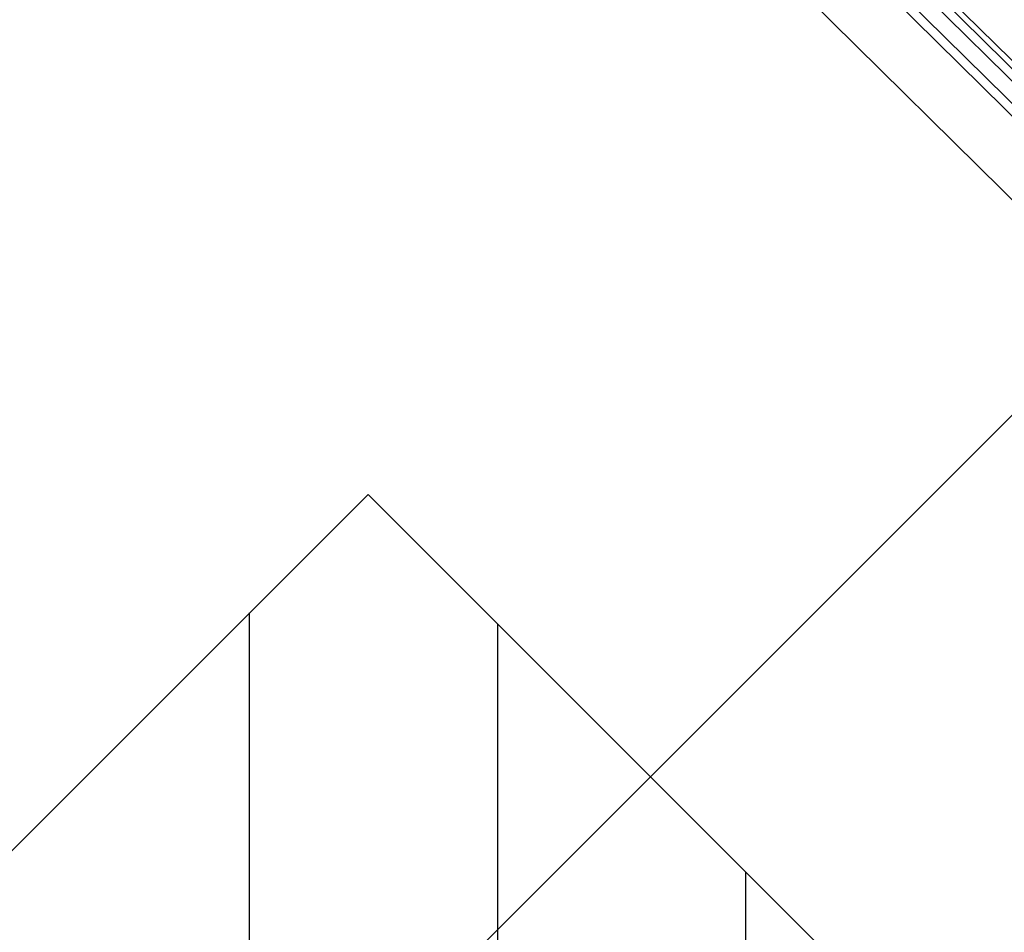
# Model space of a CAD drawing. Units: metres. Extents: x -1956 to 692, y -92 to 2611.
# Drawn here: x -1868 to -1868, y 2091 to 2091 of the extents above; entities that cross this region are included whole.
import ezdxf

# ---------------------------------------------------------------- set-up
doc = ezdxf.new("R2010")
doc.units = ezdxf.units.M
doc.linetypes.add('CONTINU', pattern=[0])
for name, color, linetype in [('ABORDS-Voie Pompiers', 2, 'Continuous'), ('AERIEN-ELINGAGE HAUT-7', 5, 'Continuous'), ('MUR-7', 7, 'Continuous')]:
    doc.layers.add(name, color=color, linetype=linetype)

# ---------------------------------------------------------------- blocks, each defined once
blk = doc.blocks.new('ÉLINGAGE HAUT')
at = {"linetype": 'Continuous'}
h = blk.add_hatch(dxfattribs=at)
h.set_pattern_fill('ANSI31', color=5, angle=45, style=0, pattern_type=2)
h.set_pattern_definition([(90, (464.88478, 9.8523), (-0.125, 8e-18), [])])
h.paths.add_polyline_path([(0, -0.70711), (0.70711, 0), (0, 0.70711), (-0.70711, 0)], flags=0)
at = {"color": 5, "linetype": 'Continuous'}
blk.add_lwpolyline([(0, -0.70711), (0.70711, 0), (0, 0.70711), (-0.70711, 0)], close=True, dxfattribs=at)

msp = doc.modelspace()

# ---------------------------------------------------------------- linework, layer by layer
at = {"layer": 'ABORDS-Voie Pompiers', "linetype": 'CONTINU', "lineweight": -3}
msp.add_lwpolyline([(-1762.39052, 1993.10686), (-1782.54099, 2013.25729), (-1779.00545, 2016.79282), (-1780.77322, 2018.56058), (-1777.2377, 2022.09612), (-1788.16168, 2033.09694), (-1800.91814, 2020.34202), (-1773.57539, 1992.97803), (-1815.24996, 1951.30661), (-1822.9209, 1951.16333), (-1917.69943, 2045.94195), (-1910.81928, 2052.82209), (-1912.9406, 2054.94341), (-1904.45532, 2063.42869), (-1902.334, 2061.30737), (-1895.83215, 2067.81628), (-1897.46204, 2069.44618), (-1895.62356, 2071.28466), (-1893.9866, 2069.64769), (-1872.11223, 2091.51496), (-1869.83818, 2089.24091), (-1848.00222, 2111.07604), (-1856.15889, 2119.23273)], dxfattribs=at)
at = {"layer": 'MUR-7', "linetype": 'ByBlock', "ltscale": 2}
for p, q in [((-1867.71152, 2091.00825), (-1868.27866, 2091.56827)), ((-1867.70906, 2091.01004), (-1868.27655, 2091.5704)), ((-1867.70686, 2090.99732), (-1868.28182, 2091.56507)), ((-1867.71248, 2090.99163), (-1868.28744, 2091.55937)), ((-1867.72362, 2090.99631), (-1868.29061, 2091.55617)), ((-1867.7447, 2090.97496), (-1868.31168, 2091.53482))]:
    msp.add_line(p, q, dxfattribs=at)
at = {"layer": 'MUR-7', "ltscale": 0.5}
msp.add_arc((-1867.57821, 2090.9415), 1.00049, 140.61929, 222.61238, dxfattribs=at)

# ---------------------------------------------------------------- block references
at = {"layer": 'AERIEN-ELINGAGE HAUT-7', "linetype": 'Continuous', "ltscale": 0.00079375, "rotation": 359.9999732072368}
msp.add_blockref('ÉLINGAGE HAUT', (-1868.30445, 2090.35183), dxfattribs=at)

doc.saveas('drawing.dxf')
